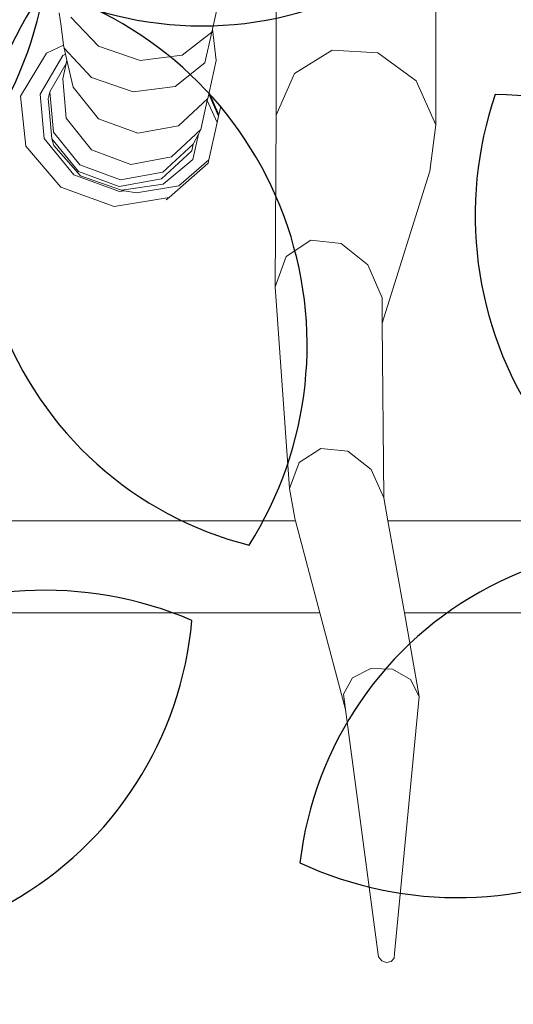
# Model space of a CAD drawing. Units: metres. Extents: x 447.9 to 478.5, y 1894.7 to 1986.3.
# Drawn here: x 457.1 to 457.2, y 1924.9 to 1925.1 of the extents above; entities that cross this region are included whole.
import ezdxf

# ---------------------------------------------------------------- set-up
doc = ezdxf.new("R2010")
doc.units = ezdxf.units.M
doc.header["$LTSCALE"] = 48
doc.header["$MEASUREMENT"] = 0
doc.layers.add('ARBOL', color=3, linetype='Continuous')
doc.layers.add('pisos', color=1, linetype='Continuous')
doc.layers.add('VIGAS', color=7, linetype='Continuous', lineweight=30, true_color=0x9f4504)

# ---------------------------------------------------------------- blocks, each defined once
blk = doc.blocks.new('52')
at = {"layer": 'ARBOL', "color": 62}
for centre, radius, start, end in [((4662.616228309265, 1753.333950861647), 0.08776161800502238, 243.8873768914449, 355.0638307075918), ((4662.550862901133, 1753.16810422724), 0.0910570283591046, 327.5868033786927, 72.92380777361329), ((4662.774050928372, 1753.199889458072), 0.0910570283591046, 161.0666953850032, 266.4036997799606), ((4662.68688405989, 1753.141678986817), 0.08776161800502238, 338.146970674407, 89.32342449053192), ((4662.727325001903, 1753.031423528517), 0.08776161800502238, 62.13840745469207, 173.3148612708326), ((4662.678558698723, 1753.124204828351), 0.0910570283591046, 245.0581321653196, 350.3951365602225)]:
    blk.add_arc(centre, radius, start, end, dxfattribs=at)
at = {"layer": 'ARBOL', "color": 60}
for centre, radius, start, end in [((4662.536586896686, 1753.17755880437), 0.08776161800502238, 62.13840745469207, 173.3148612708326), ((4662.487820593507, 1753.270340104205), 0.0910570283591046, 245.0581321653196, 350.3951365602225), ((4662.649197577527, 1753.204392150069), 0.08776161800502238, 144.6670786680748, 255.8435324842141), ((4662.577872938156, 1753.017197075732), 0.0910570283591046, 66.8071016020777, 172.144105996994), ((4662.52629761835, 1753.10844677881), 0.08776161800502238, 243.8873768914449, 355.0638307075918)]:
    blk.add_arc(centre, radius, start, end, dxfattribs=at)

msp = doc.modelspace()

# ---------------------------------------------------------------- hatches: boundary and pattern name
h = msp.add_hatch()
h.set_pattern_fill('GRASS,_O', color=3, scale=0.4)
h.set_pattern_definition([(90, (0, 46.43345568655513), (-0.2828427124, 0.2828427124), [0.07500000000000001, -0.4906854252]), (45, (0, 46.43345568655513), (-0.282842712474619, 0.2828427124746191), [0.07500000000000001, -0.325]), (135, (0, 46.43345568655513), (-0.2828427124746191, -0.282842712474619), [0.07500000000000001, -0.325])])
h.paths.add_polyline_path([(462.6624999999991, 1925.365536420683), (462.2624999999991, 1925.365536420683), (460.2624999999991, 1925.365536420683), (451.3937076403615, 1925.365536420683), (451.3937076403615, 1922.979497873349), (451.3937076403615, 1920.593459326016), (462.6624999999991, 1920.593459326016)])
edge = h.paths.add_edge_path(flags=16)
edge.add_ellipse((454.7340934042437, 1921.459018474543), major_axis=(0.3387663326809083, 0.0135447561654558), ratio=0.4548333871775173, start_angle=0, end_angle=360)
edge = h.paths.add_edge_path(flags=16)
edge.add_ellipse((453.8121306055209, 1921.459018474543), major_axis=(0.3387663326809083, 0.0135447561654558), ratio=0.4548333871775173, start_angle=0, end_angle=360)
edge = h.paths.add_edge_path(flags=16)
edge.add_ellipse((455.6579475852708, 1921.459018474543), major_axis=(0.3387663326809083, 0.0135447561654558), ratio=0.4548333871775173, start_angle=0, end_angle=360)
edge = h.paths.add_edge_path(flags=16)
edge.add_ellipse((454.7340934042437, 1922.349863202889), major_axis=(0.3387663326809083, 0.0135447561654558), ratio=0.4548333871775173, start_angle=0, end_angle=360)
edge = h.paths.add_edge_path(flags=16)
edge.add_ellipse((453.8121306055209, 1922.349863202889), major_axis=(0.3387663326809083, 0.0135447561654558), ratio=0.4548333871775173, start_angle=0, end_angle=360)
edge = h.paths.add_edge_path(flags=16)
edge.add_ellipse((455.6579475852708, 1922.349863202889), major_axis=(0.3387663326809083, 0.0135447561654558), ratio=0.4548333871775173, start_angle=0, end_angle=360)
edge = h.paths.add_edge_path(flags=16)
edge.add_ellipse((456.6208865669782, 1921.459018474543), major_axis=(0.3387663326809083, 0.0135447561654558), ratio=0.4548333871775173, start_angle=0, end_angle=360)
edge = h.paths.add_edge_path(flags=16)
edge.add_ellipse((454.7340934042437, 1923.107593249882), major_axis=(0.3387663326809083, 0.0135447561654558), ratio=0.4548333871775173, start_angle=0, end_angle=360)
edge = h.paths.add_edge_path(flags=16)
edge.add_ellipse((456.6208865669782, 1922.349863202889), major_axis=(0.3387663326809083, 0.0135447561654558), ratio=0.4548333871775173, start_angle=0, end_angle=360)
edge = h.paths.add_edge_path(flags=16)
edge.add_ellipse((453.8121306055209, 1923.107593249882), major_axis=(0.3387663326809083, 0.0135447561654558), ratio=0.4548333871775173, start_angle=0, end_angle=360)
edge = h.paths.add_edge_path(flags=16)
edge.add_ellipse((455.6579475852708, 1923.107593249882), major_axis=(0.3387663326809083, 0.0135447561654558), ratio=0.4548333871775173, start_angle=0, end_angle=360)
edge = h.paths.add_edge_path(flags=16)
edge.add_ellipse((456.6208865669782, 1923.107593249882), major_axis=(0.3387663326809083, 0.0135447561654558), ratio=0.4548333871775173, start_angle=0, end_angle=360)
edge = h.paths.add_edge_path(flags=16)
edge.add_ellipse((457.6760217406625, 1921.12800012872), major_axis=(0.3387663326809087, 0.01354475616545582), ratio=0.4548333871775173, start_angle=81.67564261730519, end_angle=335.5132755148524, ccw=False)
edge.add_arc((458.1072658255624, 1921.530619328105), 0.4608420049667373, 197.6666762675343, 212.5868877032301, ccw=False)
edge.add_arc((459.1064277441923, 1921.848852381265), 1.509458624977928, 183.0096695803745, 197.6666762674913, ccw=False)
edge.add_ellipse((457.6760217406625, 1921.922307825973), major_axis=(0.3387663326809087, 0.01354475616545582), ratio=0.4548333871775173, start_angle=101.81087996639422, end_angle=255.8275941129065, ccw=False)
edge.add_arc((458.5216471423648, 1921.967106950282), 0.9267642238575067, 156.1694611932558, 173.6035346443568, ccw=False)
edge.add_arc((463.8600290613414, 1923.009825020998), 6.222125793376482, 183.6835374797443, 186.1656299712178, ccw=False)
edge.add_ellipse((457.6760217406625, 1922.764755329627), major_axis=(0.3387663326809087, 0.01354475616545582), ratio=0.4548333871775173, start_angle=95.60874382533808, end_angle=264.6819364376758, ccw=False)
edge.add_arc((465.3767606340413, 1923.128145442585), 7.742864840116717, 179.5571820586396, 181.5642886537852, ccw=False)
edge.add_ellipse((457.6760217406625, 1923.342433630585), major_axis=(0.3387663326809087, 0.01354475616545582), ratio=0.4548333871775173, start_angle=94.62115530007628, end_angle=261.8554817652228, ccw=False)
edge.add_arc((465.3767606340414, 1923.128145442585), 7.742864840116845, 176.6105311411846, 177.2848919849115, ccw=False)
edge.add_arc((461.5796456864064, 1924.320489758534), 4.000227884384918, 188.3146065989442, 190.5812965736951, ccw=False)
edge.add_ellipse((457.6760217406625, 1923.896042028342), major_axis=(0.3387663326809087, 0.01354475616545582), ratio=0.4548333871775173, start_angle=239.5923566475648, end_angle=259.6920285837902, ccw=False)
edge.add_line((457.509868753097, 1923.75629873167), (457.4601894304429, 1923.742337048143))
edge.add_arc((457.6464899048532, 1923.726575680226), 0.1869660062261512, 166.9348786817399, 175.1641855639993, ccw=False)
edge.add_ellipse((457.6760217406625, 1923.896042028342), major_axis=(0.3387663326809087, 0.01354475616545582), ratio=0.4548333871775173, start_angle=103.8241220748248, end_angle=230.2989317987701, ccw=False)
edge.add_arc((461.5796456864086, 1924.320489758534), 4.000227884387089, 179.2784267685797, 183.9859765171415, ccw=False)
edge.add_ellipse((457.6760217406625, 1924.521860224865), major_axis=(0.3387663326809087, 0.01354475616545582), ratio=0.4548333871775173, start_angle=99.33280355416599, end_angle=252.4482955905931, ccw=False)
edge.add_arc((458.2320312760427, 1924.469460487007), 0.6493260954781199, 117.4705422249516, 161.8521340963413, ccw=False)
edge.add_arc((458.4380113276859, 1923.704742554557), 1.432957853829017, 88.2029900219361, 110.6570385480656, ccw=False)
edge.add_arc((458.5278824292976, 1923.704742554557), 1.432957853828559, 69.3429614519323, 91.79700997806913, ccw=False)
edge.add_arc((458.7338624809408, 1924.469460487007), 0.6493260954781076, 18.587411104536784, 62.52945777505278, ccw=False)
edge.add_ellipse((459.3134860648447, 1924.521860224865), major_axis=(0.3387663326809087, 0.01354475616545582), ratio=0.4548333871775173, start_angle=-78.66222809987158, end_angle=82.88741322509128, ccw=False)
edge.add_arc((455.3862480705748, 1924.320489758534), 4.000227884387142, -3.8828609993623218, 0.758544978978307, ccw=False)
edge.add_ellipse((459.3134860648447, 1923.896042028342), major_axis=(0.3387663326809083, 0.0135447561654558), ratio=0.4548333871775175, start_angle=-57.55249570221122, end_angle=78.10329561602458, ccw=False)
edge.add_arc((459.3194038521301, 1923.726575680225), 0.1869660062262893, 4.83581443606721, 14.466285958295487, ccw=False)
edge.add_line((459.5057043265405, 1923.742337048143), (459.4477443380702, 1923.758625897769))
edge.add_ellipse((459.3134860648447, 1923.896042028342), major_axis=(0.3387663326809083, 0.0135447561654558), ratio=0.4548333871775175, start_angle=274.23168860924466, end_angle=292.30210844359846, ccw=False)
edge.add_arc((455.386248070577, 1924.320489758537), 4.000227884385342, 349.41870342627294, 351.70502635527356, ccw=False)
edge.add_arc((451.5891331229419, 1923.128145442584), 7.74286484011694, 2.7303512160692094, 3.3894688588205213, ccw=False)
edge.add_ellipse((459.3134860648447, 1923.342433630585), major_axis=(0.3387663326809083, 0.0135447561654558), ratio=0.4548333871775175, start_angle=-87.95027357587941, end_angle=87.31391599488848, ccw=False)
edge.add_arc((451.5891331229419, 1923.128145442585), 7.74286484011691, -1.5449369413573777, 0.4498319990000823, ccw=False)
edge.add_ellipse((459.3134860648447, 1922.764755329627), major_axis=(0.3387663326809083, 0.0135447561654558), ratio=0.4548333871775175, start_angle=-90.75812990097171, end_angle=86.30276626668581, ccw=False)
edge.add_arc((453.1058646956421, 1923.009825020999), 6.22212579337641, 353.8343700287737, 356.3203972592135, ccw=False)
edge.add_arc((458.4442466146187, 1921.967106950283), 0.9267642238573005, 6.7768524592535755, 23.830538806735603, ccw=False)
edge.add_ellipse((459.3134860648447, 1921.922307825973), major_axis=(0.3387663326809083, 0.0135447561654558), ratio=0.4548333871775175, start_angle=-81.96330604388987, end_angle=80.2925218821818, ccw=False)
edge.add_arc((457.8594660127913, 1921.848852381265), 1.50945862497794, 342.3333237324903, 357.06762155617037, ccw=False)
edge.add_arc((458.858627931421, 1921.530619328105), 0.4608420049666692, 326.5681869031808, 342.3333237324635, ccw=False)
edge.add_ellipse((459.3134860648447, 1921.12800012872), major_axis=(0.3387663326809083, 0.0135447561654558), ratio=0.4548333871775175, start_angle=-166.44131071099616, end_angle=100.9272163309297, ccw=False)
edge.add_arc((458.8149951637322, 1921.567739188956), 0.5179360475765303, 273.7908911282776, 289.23260279119256, ccw=False)
edge.add_arc((458.6674501314963, 1922.591844701009), 1.551594498460205, 270.0093850381539, 276.7283639326073, ccw=False)
edge.add_arc((458.6850856330487, 1921.140831798821), 0.1020723501853417, 241.0329893388481, 260.19563252945056, ccw=False)
edge.add_arc((458.6281140536481, 1920.537602909611), 0.5139811914759819, 89.15974980459853, 92.62997419755644)
edge.add_arc((458.5109150511485, 1921.959814221909), 0.9135805051678809, 268.2456842546818, 275.88142675537006, ccw=False)
edge.add_arc((458.4549787058349, 1921.959814221909), 0.9135805051674308, 264.11857324462346, 271.7543157453191, ccw=False)
edge.add_arc((458.3377797033353, 1920.537602909611), 0.5139811914759811, 87.37002580244356, 90.84025019539513)
edge.add_arc((458.2808081239347, 1921.140831798821), 0.1020723501853448, 279.804367470518, 298.96701066115196, ccw=False)
edge.add_arc((458.2984436254872, 1922.591844701009), 1.551594498460202, 263.2716360673927, 269.9906149618419, ccw=False)
edge.add_arc((458.1508985932516, 1921.567739188956), 0.5179360475765586, 251.53696458756679, 266.2091088716847, ccw=False)
edge = h.paths.add_edge_path(flags=16)
edge.add_ellipse((454.7340934042437, 1923.896042028342), major_axis=(0.3387663326809083, 0.0135447561654558), ratio=0.4548333871775174, start_angle=0, end_angle=360)
edge = h.paths.add_edge_path(flags=16)
edge.add_ellipse((453.8121306055209, 1923.896042028342), major_axis=(0.3387663326809083, 0.0135447561654558), ratio=0.4548333871775174, start_angle=0, end_angle=360)
edge = h.paths.add_edge_path(flags=16)
edge.add_ellipse((455.6579475852708, 1923.896042028342), major_axis=(0.3387663326809083, 0.0135447561654558), ratio=0.4548333871775174, start_angle=0, end_angle=360)
edge = h.paths.add_edge_path(flags=0)
edge.add_ellipse((457.8797519466751, 1921.24811618069), major_axis=(-0.1214668025329547, 0.06684159815868465), ratio=0.4059207576367318, start_angle=0, end_angle=360, ccw=False)
edge = h.paths.add_edge_path(flags=0)
edge.add_arc((524.2327091739438, 1924.521536523932), 66.4012320702618, 182.0695843615925, 182.6939242677382, ccw=False)
edge.add_arc((448.6406125139191, 1922.428534913969), 9.239212050588296, 358.1084874446983, 366.7268649266311)
edge.add_arc((448.0275292025655, 1922.334226193019), 9.859145981400966, 6.853816453257583, 10.43198489054535)
edge.add_arc((458.1164325438771, 1923.948290617839), 0.4283825832908329, 112.2684979986823, 156.4568060747413, ccw=False)
edge.add_arc((458.4822371736994, 1923.270656137752), 1.196892623736249, 89.96602611556273, 116.18420898139351, ccw=False)
edge.add_arc((458.4836565832839, 1923.270656137752), 1.196892623736263, 63.81579101860399, 90.03397388443182, ccw=False)
edge.add_arc((458.8494612131063, 1923.948290617839), 0.4283825832908289, 23.54319392525872, 67.73150200132483, ccw=False)
edge.add_arc((468.9383645544177, 1922.33422619302), 9.859145981400628, 169.5680151094583, 173.1461835467449)
edge.add_arc((468.3252812430644, 1922.428534913969), 9.239212050588378, 173.2731350733676, 181.8915125552961)
edge.add_arc((392.7331845830367, 1924.521536523936), 66.40123207026478, 357.3060757322574, 357.93041563840444, ccw=False)
edge.add_arc((458.1899440203795, 1922.081494968544), 1.105602458759548, 320.3416665951547, 321.98852451032553, ccw=False)
edge.add_arc((458.7016925872613, 1921.560467327566), 0.3863560949558013, 273.29778190361975, 331.4622550529188, ccw=False)
edge.add_arc((457.4084855192065, 1936.43484348961), 15.31668320520948, 274.02258788609083, 274.9267638496981, ccw=False)
edge.add_arc((459.5574082377804, 1936.43484348961), 15.31668320520949, 265.07323615029145, 265.9774121138964, ccw=False)
edge.add_arc((458.2642011697221, 1921.560467327566), 0.3863560949557444, 208.5377449469682, 266.70221809647273, ccw=False)
edge.add_arc((458.7759497366079, 1922.08149496854), 1.105602458760017, 218.0114754893563, 219.6583334045191, ccw=False)
edge = h.paths.add_edge_path(flags=16)
edge.add_ellipse((456.6208865669782, 1923.896042028342), major_axis=(0.3387663326809083, 0.0135447561654558), ratio=0.4548333871775174, start_angle=0, end_angle=360)
edge = h.paths.add_edge_path(flags=16)
edge.add_ellipse((454.7340934042437, 1924.694730473122), major_axis=(0.3387663326809083, 0.0135447561654558), ratio=0.4548333871775173, start_angle=0, end_angle=360)
edge = h.paths.add_edge_path(flags=16)
edge.add_ellipse((453.8121306055209, 1924.694730473122), major_axis=(0.3387663326809083, 0.0135447561654558), ratio=0.4548333871775173, start_angle=0, end_angle=360)
edge = h.paths.add_edge_path(flags=16)
edge.add_ellipse((455.6579475852708, 1924.694730473122), major_axis=(0.3387663326809083, 0.0135447561654558), ratio=0.4548333871775173, start_angle=0, end_angle=360)
edge = h.paths.add_edge_path(flags=16)
edge.add_ellipse((456.6208865669782, 1924.694730473122), major_axis=(0.3387663326809083, 0.0135447561654558), ratio=0.4548333871775173, start_angle=0, end_angle=360)
edge = h.paths.add_edge_path(flags=0)
edge.add_spline(control_points=[(457.9331762048054, 1923.695660252236), (457.9286149930707, 1923.6978987884), (457.91099563415, 1923.707364204406), (457.8874142274583, 1923.725337893456), (457.8777051315529, 1923.749954536001), (457.877704806525, 1923.760168452166), (457.8777752259062, 1923.761639494816)], knot_values=[0.5277622640617753, 0.5277622640617753, 0.5277622640617753, 0.5277622640617753, 0.5415149886030437, 0.5817686637341168, 0.6060665441749372, 0.6101551947585718, 0.6101551947585718, 0.6101551947585718, 0.6101551947585718], degree=3, periodic=0)
edge.add_spline(control_points=[(457.8777752259062, 1923.761639494816), (457.8780523845671, 1923.767429267521), (457.8809031940488, 1923.779484465977), (457.8875733591948, 1923.798304877682), (457.9104497575807, 1923.813861978612), (457.949272414226, 1923.841058547293), (458.0361845606211, 1923.857439482899), (458.0705003605129, 1923.867382707077), (458.1796882529368, 1923.852522835398), (458.1658576774111, 1923.854997914357), (458.1514467659526, 1923.857576848522), (458.2305048573072, 1923.844800115393), (458.2524832247622, 1923.826429930444), (458.2914088242321, 1923.798373892345), (458.2993311863924, 1923.773833342725), (458.299572690884, 1923.763530513416), (458.2995287552838, 1923.761786622287)], knot_values=[0.6101551947585718, 0.6101551947585718, 0.6101551947585718, 0.6101551947585718, 0.6262474253611314, 0.6436722375040644, 0.6634685700176949, 0.6988790869095391, 0.7758465355839687, 0.8696393944446256, 0.9077310157190258, 0.9077310157190258, 0.9077310157190258, 0.9474209751479249, 0.9973650194286854, 1.038980996775159, 1.06201723141932, 1.066710329626772, 1.066710329626772, 1.066710329626772, 1.066710329626772], degree=3, periodic=0)
edge.add_line((457.9828026402436, 1923.84668406877), (457.991444699899, 1923.952476278259))
edge.add_spline(control_points=[(457.991444699899, 1923.952476278259), (458.0052438178985, 1923.95064357097), (458.0552951105085, 1923.946297145821), (458.1203752756595, 1923.946436424884), (458.1941378205555, 1923.959012199883), (458.238084428043, 1923.982525914276), (458.2740296057725, 1923.991230265923), (458.2816188650055, 1924.009241501667), (458.2874764923513, 1924.003257569107), (458.2908869504188, 1923.996390451683), (458.289972802137, 1923.987055251892), (458.2925950107013, 1923.979332042868), (458.2896783893738, 1923.966045359014), (458.3057213113498, 1923.971691336008), (458.3126006096257, 1923.971852551211)], knot_values=[0.1412976755397538, 0.1412976755397538, 0.1412976755397538, 0.1412976755397538, 0.1789801045320964, 0.2766959354785217, 0.3173629153489381, 0.3800771187216906, 0.4110544461815477, 0.4160421168598905, 0.4210283697515667, 0.4277211774754557, 0.438743286986216, 0.4448131032587982, 0.450800549991459, 0.4694463160207903, 0.4694463160207903, 0.4694463160207903, 0.4694463160207903], degree=3, periodic=0)
edge.add_line((458.3126006096257, 1923.971852551211), (458.6248476595727, 1923.979170008498))
edge.add_spline(control_points=[(458.6248476595727, 1923.979170008498), (458.6319027956764, 1923.982001642307), (458.6376341865296, 1923.989100955889), (458.6397165567193, 1923.996244075502)], knot_values=[0, 0, 0, 0, 0.527287580454697, 0.527287580454697, 0.527287580454697, 0.527287580459697], degree=3, periodic=0)
edge.add_spline(control_points=[(458.6397165567193, 1923.996244075502), (458.6441403201719, 1924.011418837239), (458.6123105294952, 1924.052043824859), (458.5653558241135, 1924.091392940965), (458.4852725938148, 1924.13793288661), (458.3720479283513, 1924.192073139937), (458.2459864737719, 1924.241102147257), (458.1292842330151, 1924.286618718497), (458.031744189641, 1924.287317681319), (457.9503465861085, 1924.246744536677), (457.8882908171763, 1924.194567359754), (457.8498768857951, 1924.138115093295), (457.8093129998938, 1924.105787521817), (457.7823919198655, 1924.089449252852), (457.7318161036397, 1924.074793693638)], knot_values=[0.527287580454697, 0.527287580454697, 0.527287580454697, 0.527287580459697, 1.647451295278327, 3.48755798881006, 5.099072907082155, 7.968656938695364, 12.23831327532788, 14.47518702348805, 16.61375652672607, 18.74420214397056, 20.63934285726617, 22.22338886570531, 23.4527314138935, 24.28652860280619, 24.28652860280619, 24.28652860280619, 24.28652860280619], degree=3, periodic=0)
edge.add_spline(control_points=[(458.6397165567193, 1923.996244075502), (458.6376341865296, 1923.989100955889), (458.6319027956764, 1923.982001642307), (458.6248476595727, 1923.979170008498)], knot_values=[0, 5.000000413701855e-12, 5.000000413701855e-12, 5.000000413701855e-12, 0.527287580459697, 0.527287580459697, 0.527287580459697, 0.527287580459697], degree=3, periodic=0)
edge.add_line((458.6248476595727, 1923.979170008498), (458.3126006096257, 1923.971852551211))
edge.add_spline(control_points=[(458.3126006096257, 1923.971852551211), (458.3057213113498, 1923.971691336008), (458.2896783893738, 1923.966045359014), (458.2925950107013, 1923.979332042868), (458.289972802137, 1923.987055251892), (458.2908869504188, 1923.996390451683), (458.2874764923513, 1924.003257569107), (458.2816188650055, 1924.009241501667), (458.2740296057725, 1923.991230265923), (458.238084428043, 1923.982525914276), (458.1941378205555, 1923.959012199883), (458.1203752756595, 1923.946436424884), (458.0552951105085, 1923.946297145821), (458.0052438178985, 1923.95064357097), (457.991444699899, 1923.952476278259)], knot_values=[0.1412976755397539, 0.1412976755397539, 0.1412976755397539, 0.1412976755397539, 0.1599434415690851, 0.165930888301746, 0.1720007045743281, 0.1830228140850884, 0.1897156218089775, 0.1947018747006536, 0.1996895453789965, 0.2306668728388536, 0.2933810762116061, 0.3340480560820225, 0.4317638870284477, 0.4694463160207903, 0.4694463160207903, 0.4694463160207903, 0.4694463160207903], degree=3, periodic=0)
edge.add_line((458.1680239078262, 1923.954765416645), (458.1725930688265, 1923.853854272108))
edge.add_spline(control_points=[(457.8777752259062, 1923.761639494816), (457.8780523845671, 1923.767429267521), (457.8809031940488, 1923.779484465977), (457.8875733591948, 1923.798304877682), (457.9104497575807, 1923.813861978612), (457.949272414226, 1923.841058547293), (458.0361845606211, 1923.857439482899), (458.0705003605129, 1923.867382707077), (458.1796882529368, 1923.852522835398), (458.1658576774111, 1923.854997914357), (458.1514467659526, 1923.857576848522), (458.2305048573072, 1923.844800115393), (458.2524832247622, 1923.826429930444), (458.2914088242321, 1923.798373892345), (458.2993311863924, 1923.773833342725), (458.299572690884, 1923.763530513416), (458.2995287552838, 1923.761786622287)], knot_values=[0.6101551947585718, 0.6101551947585718, 0.6101551947585718, 0.6101551947585718, 0.6262474253611314, 0.6436722375040644, 0.6634685700176949, 0.6988790869095391, 0.7758465355839687, 0.8696393944446256, 0.9077310157190258, 0.9077310157190258, 0.9077310157190258, 0.9474209751479249, 0.9973650194286854, 1.038980996775159, 1.06201723141932, 1.066710329626772, 1.066710329626772, 1.066710329626772, 1.066710329626772], degree=3, periodic=0)
edge.add_line((458.2995287552838, 1923.761786622287), (458.3659946430513, 1923.761786622287))
edge.add_arc((458.3659946430515, 1923.707355217287), 0.05443140499983201, -2.3942448024172336e-10, 90.00000000017951, ccw=False)
edge.add_line((458.4204260480513, 1923.707355217286), (458.4204260480512, 1923.602672082992))
edge.add_arc((458.5707061093945, 1920.582137857889), 3.024270342058828, 91.66286043377261, 92.84827735078159, ccw=False)
edge.add_arc((458.3951876475883, 1920.58213785789), 3.024270342058392, 86.84829180558762, 88.33713956621528, ccw=False)
edge.add_line((458.5614618751217, 1923.601833866284), (458.5614618751217, 1923.707355217286))
edge.add_arc((458.6158932801218, 1923.707355217286), 0.05443140500005939, 90, 180, ccw=False)
edge.add_line((458.6158932801218, 1923.761786622287), (459.0729387825921, 1923.761786622287))
edge.add_arc((459.0729387825921, 1923.707355217287), 0.05443140499983201, -2.3942448024172336e-10, 90.00000000005991, ccw=False)
edge.add_line((459.1273701875921, 1923.707355217286), (459.1273701875921, 1923.516438427015))
edge.add_arc((458.3951876475883, 1920.582137857889), 3.024270342059066, 75.9893520939776, 88.33713956621567)
edge.add_arc((458.5707061093944, 1920.58213785789), 3.024270342058145, 91.66286043377193, 102.8360214334328)
edge.add_line((457.8988296042622, 1923.530831308166), (457.9331762048054, 1923.695660252236))
edge = h.paths.add_edge_path(flags=0)
edge.add_line((457.906815640968, 1923.774461356785), (457.9075569080928, 1923.77460695689))
edge.add_spline(control_points=[(457.9075569080907, 1923.774606956886), (457.9076936329106, 1923.775025173066), (457.9078284365228, 1923.775425195014), (457.9087372220631, 1923.778027370812), (457.9094733013273, 1923.779568478169), (457.9102563632667, 1923.780864529358), (457.9103484293166, 1923.780989245602), (457.9111936665616, 1923.781917081048), (457.9118858623733, 1923.782585709193), (457.9144882627805, 1923.784740187402), (457.916886154832, 1923.786445012704), (457.922395188196, 1923.790231385207), (457.9250234114074, 1923.792044046706), (457.9299675470028, 1923.795415192489), (457.9323676415418, 1923.797029237915), (457.9394212428829, 1923.80162118701), (457.9439228808108, 1923.804343373476), (457.9528862338562, 1923.809022967412), (457.9575907760686, 1923.811095924337), (457.9678612889192, 1923.81500949837), (457.9733196167058, 1923.816801914379), (457.9794564082122, 1923.818596478232), (457.9799943931557, 1923.818751986219), (457.9805334842524, 1923.818906081163)], knot_values=[16.0801729798013, 16.0801729798013, 16.0801729798013, 16.0801729798013, 16.12087491770187, 16.12087491770187, 16.36275957932892, 16.36275957932892, 16.516350448465, 16.516350448465, 16.66994131760109, 16.66994131760109, 16.92152084233934, 16.92152084233934, 17.1366760113884, 17.1366760113884, 17.35183118043746, 17.35183118043746, 17.78214151853557, 17.78214151853557, 18.20497447847547, 18.20497447847547, 18.62780743841536, 18.62780743841536, 18.66833425810892, 18.66833425810892, 18.66833425810892, 18.66833425810892], degree=3, periodic=0)
edge.add_spline(control_points=[(457.9805334842524, 1923.818906081163), (457.9912435109413, 1923.821967457931), (458.0023901259248, 1923.824471119776), (458.0194987262769, 1923.828108952763), (458.02597534002, 1923.82946285466), (458.037340882115, 1923.831909743598), (458.0422820177159, 1923.832955936738), (458.0564145975159, 1923.835410837802), (458.0653298502423, 1923.836354108023), (458.0850705438559, 1923.836077401602), (458.091353476603, 1923.835813147313), (458.1043997191638, 1923.834914853438), (458.110786725015, 1923.834369814583), (458.1321464136688, 1923.832224653356), (458.1502483347273, 1923.829963098892), (458.1621443665783, 1923.828608829864), (458.163814933015, 1923.828424357232), (458.1659527985993, 1923.828231759577), (458.1665032791815, 1923.828182525553), (458.1675814793726, 1923.828126436044), (458.1678270755461, 1923.828115290916), (458.168128202251, 1923.828106309844), (458.1698722734056, 1923.827786907907), (458.1717834978132, 1923.82743091929), (458.1738069216433, 1923.827046008616)], knot_values=[18.66833425810892, 18.66833425810892, 18.66833425810892, 18.66833425810892, 19.47347335829514, 19.47347335829514, 19.97892280272601, 19.97892280272601, 20.48437224715687, 20.48437224715687, 21.47511887508725, 21.47511887508725, 21.85914421187706, 21.85914421187706, 22.16288355239377, 22.16288355239377, 22.77036223342717, 22.77036223342717, 22.90049326286089, 22.90049326286089, 22.95122122653483, 22.95122122653483, 22.96429810070754, 22.96429810070754, 22.96429810070754, 23.0596713888567, 23.0596713888567, 23.0596713888567, 23.0596713888567], degree=3, periodic=0)
edge.add_spline(control_points=[(458.1738069216433, 1923.827046008616), (458.1765869948093, 1923.826517162498), (458.1795788696322, 1923.82593371949), (458.1885080594747, 1923.824130580014), (458.1946465460662, 1923.822812509663), (458.2112418059824, 1923.818825208404), (458.218234472363, 1923.816385412143), (458.2281302763807, 1923.811917047419), (458.2312130863604, 1923.809926518357), (458.2374123891825, 1923.805409368839), (458.2394582623059, 1923.803852398059), (458.247956350433, 1923.797432018543), (458.254393629879, 1923.792675697479), (458.2625772293069, 1923.785240302087), (458.2651804581434, 1923.782489221797), (458.2686918574523, 1923.777897043883), (458.2697746371031, 1923.776064288383), (458.2706535759557, 1923.774071054166)], knot_values=[0.5924064400234799, 0.5924064400234799, 0.5924064400234799, 0.5924064400234799, 0.7234440976721923, 0.7234440976721923, 0.9746358111319036, 0.9746358111319036, 1.509640338772372, 1.509640338772372, 2.04464486641284, 2.04464486641284, 2.271060810932449, 2.271060810932449, 2.862376324879863, 2.862376324879863, 3.217653772372462, 3.217653772372462, 3.518953952931284, 3.518953952931284, 3.518953952931284, 3.518953952931284], degree=3, periodic=0)
edge.add_spline(control_points=[(458.2728865106706, 1923.761786622316), (458.2729730120424, 1923.763529345569), (458.2729075457719, 1923.765310423598), (458.2723418785329, 1923.769331408882), (458.2717188639857, 1923.77156934052), (458.2707595867365, 1923.773828348678), (458.2707069572896, 1923.773949997393), (458.2706535759557, 1923.774071054166)], knot_values=[3.518953952931284, 3.518953952931284, 3.518953952931284, 3.518953952931284, 3.749590947758995, 3.749590947758995, 4.069190246063906, 4.069190246063906, 4.087489363809995, 4.087489363809995, 4.087489363809995, 4.087489363809995], degree=3, periodic=0)
edge.add_line((458.2706535759556, 1923.774071054166), (458.2721242071809, 1923.773750682965))
edge.add_spline(control_points=[(458.2728865106706, 1923.761786622316), (458.2729730120424, 1923.763529345569), (458.2729075457719, 1923.765310423598), (458.2723418785329, 1923.769331408882), (458.2717188639857, 1923.77156934052), (458.2707595867365, 1923.773828348678), (458.2707069572896, 1923.773949997393), (458.2706535759557, 1923.774071054166)], knot_values=[3.518953952931284, 3.518953952931284, 3.518953952931284, 3.518953952931284, 3.749590947758995, 3.749590947758995, 4.069190246063906, 4.069190246063906, 4.087489363809995, 4.087489363809995, 4.087489363809995, 4.087489363809995], degree=3, periodic=0)
edge.add_spline(control_points=[(458.2728865106706, 1923.761786622316), (458.2727810740125, 1923.759662414206), (458.2724498558309, 1923.757595190593), (458.271527857193, 1923.754469417515), (458.2710325642647, 1923.753297412142), (458.2695860114961, 1923.750640371191), (458.2679974748538, 1923.748628696829), (458.2624864962167, 1923.743728340731), (458.2586367923121, 1923.740973197656), (458.2494467890319, 1923.735055193478), (458.2439506507155, 1923.731695716742), (458.2386807496586, 1923.728380162324), (458.2384937745665, 1923.728262524039), (458.2383071066375, 1923.728145082792)], knot_values=[4.087489363809995, 4.087489363809995, 4.087489363809995, 4.087489363809995, 4.368613159126638, 4.368613159126638, 4.584626911114892, 4.584626911114892, 4.992689984759346, 4.992689984759346, 5.400753058403799, 5.400753058403799, 5.808816132048253, 5.808816132048253, 5.823852572339024, 5.823852572339024, 5.823852572339024, 5.823852572339024], degree=3, periodic=0)
edge.add_spline(control_points=[(458.2383071066375, 1923.728145082792), (458.2334279287033, 1923.725075371011), (458.228758607551, 1923.722140277291), (458.217768271462, 1923.71553456033), (458.2116038754679, 1923.712095727032), (458.1993789020955, 1923.706338154681), (458.1930183050064, 1923.703919816625), (458.1794362550541, 1923.699728517075), (458.1723109863439, 1923.697995934509), (458.1502310466843, 1923.693748972337), (458.1345147810891, 1923.6921710402), (458.1032920030109, 1923.690607167237), (458.0877277189831, 1923.690676045126), (458.0407498111771, 1923.693020309384), (458.0093822005244, 1923.697165590207), (457.9688827373477, 1923.708969783853), (457.9577933240673, 1923.713018910466), (457.9444421425274, 1923.719341281778), (457.9415539688963, 1923.72080374805), (457.9387340803758, 1923.722332433675)], knot_values=[5.823852572339024, 5.823852572339024, 5.823852572339024, 5.823852572339024, 6.216879205692706, 6.216879205692706, 6.778715798636855, 6.778715798636855, 7.350370525239851, 7.350370525239851, 7.922025251842846, 7.922025251842846, 9.065334705048835, 9.065334705048835, 10.20864415825483, 10.20864415825483, 12.4952630646668, 12.4952630646668, 13.40989555546502, 13.40989555546502, 13.66528857513095, 13.66528857513095, 13.66528857513095, 13.66528857513095], degree=3, periodic=0)
edge.add_spline(control_points=[(457.9044620994304, 1923.761786622287), (457.9044432222057, 1923.761611386689), (457.9044265879895, 1923.761440524514), (457.9042606853657, 1923.759524928162), (457.9043033838169, 1923.758461916692), (457.9049830656999, 1923.75439215936), (457.9062726274278, 1923.750891522729), (457.9103382866648, 1923.744112824175), (457.9130013244078, 1923.74088361344), (457.920190961899, 1923.73410934384), (457.924906621849, 1923.730614190262), (457.9329815213922, 1923.725561090346), (457.9358213736961, 1923.723911436816), (457.9387340803758, 1923.722332433675)], knot_values=[13.66528857513095, 13.66528857513095, 13.66528857513095, 13.66528857513095, 13.6894321838068, 13.6894321838068, 13.94318290748171, 13.94318290748171, 14.40478709510672, 14.40478709510672, 14.86639128273173, 14.86639128273173, 15.38558372173672, 15.38558372173672, 15.64938314107577, 15.64938314107577, 15.64938314107577, 15.64938314107577], degree=3, periodic=0)
edge.add_spline(control_points=[(457.9075569080907, 1923.774606956886), (457.9068811006703, 1923.772539785779), (457.9061583551485, 1923.770028101235), (457.9050240067972, 1923.765515161238), (457.9046416229284, 1923.763453122956), (457.9044620994304, 1923.761786622287)], knot_values=[15.64938314107577, 15.64938314107577, 15.64938314107577, 15.64938314107577, 15.85056586480225, 15.85056586480225, 16.0801729798013, 16.0801729798013, 16.0801729798013, 16.0801729798013], degree=3, periodic=0)
edge = h.paths.add_edge_path(flags=0)
edge.add_spline(control_points=[(457.991444699899, 1923.778871793613), (457.9986677928852, 1923.780676497051), (458.0059243024344, 1923.782278292478), (458.0194987262769, 1923.785164647049), (458.02597534002, 1923.786518548945), (458.037340882115, 1923.788965437883), (458.0422820177159, 1923.790011631023), (458.0564145975159, 1923.792466532088), (458.0653298502423, 1923.793409802308), (458.0850705438559, 1923.793133095887), (458.091353476603, 1923.792868841599), (458.1043997191638, 1923.791970547724), (458.110786725015, 1923.791425508869), (458.1321464136688, 1923.789280347642), (458.1502483347273, 1923.787018793177), (458.1616778409719, 1923.785717634396), (458.1630510773023, 1923.78556475478), (458.164304498635, 1923.78544078455)], knot_values=[18.93906658879312, 18.93906658879312, 18.93906658879312, 18.93906658879312, 19.47347335829514, 19.47347335829514, 19.97892280272601, 19.97892280272601, 20.48437224715687, 20.48437224715687, 21.47511887508725, 21.47511887508725, 21.85914421187706, 21.85914421187706, 22.16288355239377, 22.16288355239377, 22.77036223342717, 22.77036223342717, 22.87156648947972, 22.87156648947972, 22.87156648947972, 22.87156648947972], degree=3, periodic=0)
edge.add_line((458.164304498635, 1923.78544078455), (458.2728865106691, 1923.761786622287))
edge.add_line((458.2728865106691, 1923.761786622287), (458.2351597994539, 1923.761786622287))
edge.add_spline(control_points=[(457.945002736868, 1923.752415644643), (457.9450722644048, 1923.752382612249), (457.9451418073949, 1923.752349626588), (457.9556482525962, 1923.747374362973), (457.9667376658766, 1923.74332523636), (458.0072371290534, 1923.731521042714), (458.038604739706, 1923.727375761891), (458.085582647512, 1923.725031497632), (458.1011469315398, 1923.724962619744), (458.132369709618, 1923.726526492707), (458.1480859752132, 1923.728104424843), (458.1701659148728, 1923.732351387016), (458.177291183583, 1923.734083969581), (458.1908732335352, 1923.738275269132), (458.1972338306244, 1923.740693607187), (458.2094588039968, 1923.746451179539), (458.2156231999909, 1923.749890012837), (458.2250992473008, 1923.755585569909), (458.2281730931449, 1923.757490015312), (458.2313303003236, 1923.759466115589)], knot_values=[5.955417126648852, 5.955417126648852, 5.955417126648852, 5.955417126648852, 5.96151280309142, 5.96151280309142, 6.876145293889632, 6.876145293889632, 9.162764200301611, 9.162764200301611, 10.3060736535076, 10.3060736535076, 11.44938310671359, 11.44938310671359, 12.02103783331659, 12.02103783331659, 12.59269255991958, 12.59269255991958, 13.15452915286373, 13.15452915286373, 13.41599123190758, 13.41599123190758, 13.41599123190758, 13.41599123190758], degree=3, periodic=0)
edge.add_spline(control_points=[(457.945002736868, 1923.752415644643), (457.9391503340512, 1923.755196109509), (457.933407423018, 1923.758307682722), (457.9280266917842, 1923.76167482957), (457.9279376422555, 1923.761730705988), (457.9278487713503, 1923.761786622287)], knot_values=[13.41599123190758, 13.41599123190758, 13.41599123190758, 13.41599123190758, 13.92908799447, 13.92908799447, 13.9377399825221, 13.9377399825221, 13.9377399825221, 13.9377399825221], degree=3, periodic=0)
edge.add_line((457.9278487713503, 1923.761786622287), (457.90446209943, 1923.761786622287))
edge.add_line((457.90446209943, 1923.761786622287), (457.991444699899, 1923.778871793613))
edge = h.paths.add_edge_path(flags=0)
edge.add_ellipse((459.0861418103083, 1921.24811618069), major_axis=(0.1214668025329924, 0.06684159815871947), ratio=0.4059207576363883, start_angle=0, end_angle=360)
edge = h.paths.add_edge_path(flags=0)
edge.add_spline(control_points=[(458.1633040446813, 1923.797456725367), (458.1620506233486, 1923.797580695597), (458.1606773870182, 1923.797733575212), (458.1492478807735, 1923.799034733994), (458.1311459597151, 1923.801296288458), (458.1097862710612, 1923.803441449685), (458.10339926521, 1923.803986488541), (458.0903530226493, 1923.804884782415), (458.0840700899021, 1923.805149036704), (458.0643293962885, 1923.805425743125), (458.0554141435621, 1923.804482472905), (458.0412815637621, 1923.80202757184), (458.0363404281612, 1923.8009813787), (458.0249748860662, 1923.798534489762), (458.0184982723231, 1923.797180587865), (458.0049238484806, 1923.794294233294), (457.9976673389314, 1923.792692437868), (457.9904442459452, 1923.790887734429)], knot_values=[18.93906658879312, 18.93906658879312, 18.93906658879312, 18.93906658879312, 19.04027084484568, 19.04027084484568, 19.64774952587908, 19.64774952587908, 19.95148886639578, 19.95148886639578, 20.33551420318559, 20.33551420318559, 21.32626083111597, 21.32626083111597, 21.83171027554684, 21.83171027554684, 22.3371597199777, 22.3371597199777, 22.87156648947972, 22.87156648947972, 22.87156648947972, 22.87156648947972], degree=3, periodic=0)
edge = h.paths.add_edge_path(flags=0)
edge.add_ellipse((457.8385410703153, 1924.065931673395), major_axis=(-0.04673711217469644, 5.756889367504937e-12), ratio=0.9832660893992211, start_angle=0, end_angle=360)
edge = h.paths.add_edge_path(flags=0)
edge.add_line((458.4644217710773, 1923.789527614352), (458.4681808809291, 1923.808323163611))
edge.add_arc((458.492615094966, 1923.808323163611), 0.02443421403683033, 0, 180, ccw=False)
edge.add_line((458.5170493090028, 1923.808323163611), (458.5208084188546, 1923.789527614352))
edge.add_arc((458.492615094966, 1923.777780396065), 0.03054276754600184, -202.61986494761402, 22.619864948048587, ccw=False)
edge = h.paths.add_edge_path(flags=0)
edge.add_ellipse((457.793228530709, 1924.815121799038), major_axis=(0.1020252884455569, 0.09034184972562417), ratio=0.4637539022044193, start_angle=0, end_angle=360, ccw=False)
edge = h.paths.add_edge_path(flags=0)
edge.add_ellipse((459.1212827828035, 1924.065931673395), major_axis=(-0.04673711217469644, 5.756889367504937e-12), ratio=0.9832660893992211, start_angle=0, end_angle=360)
edge = h.paths.add_edge_path(flags=16)
edge.add_ellipse((460.7915982593729, 1921.062498720195), major_axis=(0.3387663326809083, 0.0135447561654558), ratio=0.4548333871775173, start_angle=0, end_angle=360)
edge = h.paths.add_edge_path(flags=0)
edge.add_ellipse((459.1726652262744, 1924.815121799038), major_axis=(-0.1020252884455569, 0.09034184972562417), ratio=0.4637539022044193, start_angle=0, end_angle=360)
edge = h.paths.add_edge_path(flags=16)
edge.add_ellipse((460.7915982593729, 1921.926553845741), major_axis=(0.3387663326809083, 0.0135447561654558), ratio=0.4548333871775173, start_angle=0, end_angle=360)
edge = h.paths.add_edge_path(flags=16)
edge.add_ellipse((460.7915982593729, 1922.790608971287), major_axis=(0.3387663326809083, 0.0135447561654558), ratio=0.4548333871775173, start_angle=0, end_angle=360)
edge = h.paths.add_edge_path(flags=16)
edge.add_ellipse((460.7915982593729, 1923.798673358728), major_axis=(0.3387663326809083, 0.0135447561654558), ratio=0.4548333871775173, start_angle=0, end_angle=360)
edge = h.paths.add_edge_path(flags=16)
edge.add_ellipse((461.7135610580956, 1921.062498720195), major_axis=(0.3387663326809083, 0.0135447561654558), ratio=0.4548333871775173, start_angle=0, end_angle=360)
edge = h.paths.add_edge_path(flags=16)
edge.add_ellipse((461.7135610580956, 1921.926553845741), major_axis=(0.3387663326809083, 0.0135447561654558), ratio=0.4548333871775173, start_angle=0, end_angle=360)
edge = h.paths.add_edge_path(flags=16)
edge.add_ellipse((460.7915982593729, 1924.694730473122), major_axis=(0.3387663326809083, 0.0135447561654558), ratio=0.4548333871775174, start_angle=0, end_angle=360)
edge = h.paths.add_edge_path(flags=16)
edge.add_ellipse((461.7135610580956, 1922.790608971287), major_axis=(0.3387663326809083, 0.0135447561654558), ratio=0.4548333871775173, start_angle=0, end_angle=360)
edge = h.paths.add_edge_path(flags=16)
edge.add_ellipse((461.7135610580956, 1923.798673358728), major_axis=(0.3387663326809083, 0.0135447561654558), ratio=0.4548333871775173, start_angle=0, end_angle=360)
edge = h.paths.add_edge_path(flags=16)
edge.add_ellipse((461.7135610580956, 1924.694730473122), major_axis=(0.3387663326809083, 0.0135447561654558), ratio=0.4548333871775174, start_angle=0, end_angle=360)

# ---------------------------------------------------------------- linework, layer by layer
at = {"layer": 'VIGAS', "color": 3, "linetype": 'ByBlock', "lineweight": 0, "ltscale": 5}
for p, q in [((457.1562609926467, 1925.098852817295), (457.1562609926467, 1925.071311603498)), ((457.1855279492364, 1925.097048501538), (457.1855279492364, 1925.069568314532)), ((457.1445705303541, 1925.087108949644), (457.145804308205, 1925.092674161888)), ((457.116479408762, 1925.090075830395), (457.116820221935, 1925.087624690181)), ((457.1186375959014, 1925.08930506406), (457.1237021789096, 1925.083968255137)), ((457.116820221935, 1925.087624690181), (457.1173038643647, 1925.084146316977)), ((457.1390405641661, 1925.082325212062), (457.1444445374717, 1925.086540632478)), ((457.1431924689931, 1925.080892916545), (457.1444445374717, 1925.086540632478)), ((457.1444445374717, 1925.086540632478), (457.1445705303541, 1925.087108949644)), ((457.1452623407068, 1925.081333008246), (457.1445705303541, 1925.087108949644)), ((457.1173038643647, 1925.084146316977), (457.1141378939137, 1925.082694888763)), ((457.1173038643647, 1925.084146316977), (457.1173771230081, 1925.083619438262)), ((457.1173771230081, 1925.083619438262), (457.1224297282023, 1925.078228600911)), ((457.1176384075698, 1925.082485995882), (457.1173771230081, 1925.083619438262)), ((457.1237021789096, 1925.083968255137), (457.1313081116303, 1925.081366266837)), ((457.1141378939137, 1925.082694888763), (457.1093776604994, 1925.074796144322)), ((457.1171293142608, 1925.082239920995), (457.1129896863234, 1925.075172421226)), ((457.1176384075698, 1925.082485995882), (457.1171293142608, 1925.082239920995)), ((457.1178939337543, 1925.081377533121), (457.1176384075698, 1925.082485995882)), ((457.1313081116303, 1925.081366266837), (457.1390405641661, 1925.082325212062)), ((457.1665582227873, 1925.083221391757), (457.1596141685603, 1925.078966567369)), ((457.174888467175, 1925.082725199983), (457.1665582227873, 1925.083221391757)), ((457.1819601079888, 1925.077635529428), (457.174888467175, 1925.082725199983)), ((457.1177671561845, 1925.080805676459), (457.1147616872905, 1925.075625997464)), ((457.1171478249251, 1925.07801205368), (457.1177671561845, 1925.080805676459)), ((457.1177671561845, 1925.080805676459), (457.1178939337543, 1925.081377533121)), ((457.1190245969274, 1925.076472759759), (457.1178939337543, 1925.081377533121)), ((457.1377731086325, 1925.076608089608), (457.1431924689931, 1925.080892916545)), ((457.1439638519467, 1925.075475903953), (457.1452623407068, 1925.081333008246)), ((457.1224297282023, 1925.078228600911), (457.1300330578956, 1925.075614871112)), ((457.1596141685603, 1925.078966567369), (457.1562609926467, 1925.071311603498)), ((457.1171478249251, 1925.07801205368), (457.1177668420076, 1925.070799393947)), ((457.1190245969274, 1925.076472759759), (457.1236834234729, 1925.070649246278)), ((457.1300330578956, 1925.075614871112), (457.1377731086325, 1925.076608089608)), ((457.1855279492364, 1925.069568314532), (457.1819601079888, 1925.077635529428)), ((457.1093776604994, 1925.074796144322), (457.1103537434654, 1925.065625689157)), ((457.1129896863234, 1925.075172421226), (457.113754608891, 1925.067017608787)), ((457.1144902509632, 1925.074401627314), (457.1147616872905, 1925.075625997464)), ((457.1147616872905, 1925.075625997464), (457.1154249921679, 1925.068228983214)), ((457.1437164949485, 1925.074360148639), (457.1438905653508, 1925.075145329482)), ((457.1438905653508, 1925.075145329482), (457.1439638519467, 1925.075475903953)), ((457.1457117827661, 1925.071146476545), (457.1438905653508, 1925.075145329482)), ((457.1457668553234, 1925.071394892797), (457.1439638519467, 1925.075475903953)), ((457.1146708534345, 1925.072468578664), (457.1144902509632, 1925.074401627314)), ((457.1383590813201, 1925.069393613441), (457.1437164949485, 1925.074360148639)), ((457.1424644264701, 1925.068712432706), (457.1436396137966, 1925.074013360173)), ((457.1436396137966, 1925.074013360173), (457.1437164949485, 1925.074360148639)), ((457.1454470622661, 1925.069952399534), (457.1436396137966, 1925.074013360173)), ((457.1461169372618, 1925.072974010373), (457.1457668553234, 1925.071394892797)), ((457.1151535558406, 1925.067004613064), (457.1146708534345, 1925.072468578664)), ((457.1457117827661, 1925.071146476545), (457.1454470622661, 1925.069952399534)), ((457.1457117827661, 1925.071146476545), (457.1457668553234, 1925.071394892797)), ((457.1562609926467, 1925.071311603498), (457.1560836838877, 1925.039854763583)), ((457.1177668420076, 1925.070799393947), (457.1224175643441, 1925.064939324741)), ((457.1236834234729, 1925.070649246278), (457.130891040795, 1925.068010242486)), ((457.130891040795, 1925.068010242486), (457.1383590813201, 1925.069393613441)), ((457.1439373349086, 1925.063142459504), (457.1454470622661, 1925.069952399534)), ((457.1844592265306, 1925.061084839025), (457.1855279492364, 1925.069568314532)), ((457.1154249921679, 1925.068228983214), (457.1202682789909, 1925.062207101335)), ((457.1370966019341, 1925.063698936939), (457.1424644264701, 1925.068712432706)), ((457.1409845935738, 1925.063226888221), (457.1420052345897, 1925.067830702331)), ((457.1410609808641, 1925.066017566631), (457.1420052345897, 1925.067830702331)), ((457.1420052345897, 1925.067830702331), (457.1424644264701, 1925.068712432706)), ((457.1103537434654, 1925.065625689157), (457.1167562433666, 1925.058095077986)), ((457.113754608891, 1925.067017608787), (457.1191812244533, 1925.060364579008)), ((457.1154790072847, 1925.065749367812), (457.1151535558406, 1925.067004613064)), ((457.1151535558406, 1925.067004613064), (457.1199968426636, 1925.060982731185)), ((457.1154790072847, 1925.065749367812), (457.1204108291856, 1925.060192380622)), ((457.1355050582112, 1925.060892743357), (457.1410609808641, 1925.066017566631)), ((457.1407895445367, 1925.064793196481), (457.1410609808641, 1925.066017566631)), ((457.1224175643441, 1925.064939324741), (457.1296234204531, 1925.062292376631)), ((457.1352336218839, 1925.059668373208), (457.1407895445367, 1925.064793196481)), ((457.1202682789909, 1925.062207101335), (457.1277538384141, 1925.059472256775)), ((457.1296234204531, 1925.062292376631), (457.1370966019341, 1925.063698936939)), ((457.1355701035861, 1925.05869314199), (457.1409845935738, 1925.063226888221)), ((457.1366320342959, 1925.056237313215), (457.1437949021396, 1925.062499986802)), ((457.1384292258843, 1925.058353125474), (457.1439373349086, 1925.063142459504)), ((457.1437949021396, 1925.062499986802), (457.1439373349086, 1925.063142459504)), ((457.1191812244533, 1925.060364579008), (457.1275466209116, 1925.057325621837)), ((457.1199968426636, 1925.060982731185), (457.1274824020867, 1925.058247886625)), ((457.1204108291856, 1925.060192380622), (457.1279005005302, 1925.05756192126)), ((457.1277538384141, 1925.059472256775), (457.1355050582112, 1925.060892743357)), ((457.1844592265306, 1925.061084839025), (457.1757142885927, 1925.033205797619)), ((457.1274824020867, 1925.058247886625), (457.1352336218839, 1925.059668373208)), ((457.1279005005302, 1925.05756192126), (457.1355701035861, 1925.05869314199)), ((457.1306715208901, 1925.05710497716), (457.1384292258843, 1925.058353125474)), ((457.1167562433666, 1925.058095077986), (457.1265524117223, 1925.054595226648)), ((457.1275466209116, 1925.057325621837), (457.1284197393758, 1925.057476298242)), ((457.1284197393758, 1925.057476298242), (457.1279005005302, 1925.05756192126)), ((457.1306715208901, 1925.05710497716), (457.1284197393758, 1925.057476298242)), ((457.1265524117223, 1925.054595226648), (457.1366320342959, 1925.056237313215)), ((457.1360722383855, 1925.055806171404), (457.1366320342959, 1925.056237313215)), ((457.1625971416519, 1925.048383216986), (457.1580904480871, 1925.045416834078)), ((457.1681729212179, 1925.047812106693), (457.1625971416519, 1925.048383216986)), ((457.1730475161697, 1925.043884826681), (457.1681729212179, 1925.047812106693)), ((457.1580904480871, 1925.045416834078), (457.1560836838877, 1925.039854763583)), ((457.1756732770522, 1925.037848260606), (457.1730475161697, 1925.043884826681)), ((457.1560836838877, 1925.039854763583), (457.1587120670196, 1925.002917264682)), ((457.1756732770522, 1925.037848260606), (457.1757142885927, 1925.033205797619)), ((457.1757142885927, 1925.033205797619), (457.1759970021648, 1925.001202920404)), ((457.164459235635, 1925.010203924838), (457.1604827413132, 1925.007669464823)), ((457.1693790411345, 1925.00971597158), (457.164459235635, 1925.010203924838)), ((457.1736801543273, 1925.006360526761), (457.1693790411345, 1925.00971597158)), ((457.1604827413132, 1925.007669464823), (457.1587120670196, 1925.002917264682)), ((457.1759970021648, 1925.001202920404), (457.1736801543273, 1925.006360526761)), ((457.1587120670196, 1925.002917264682), (457.1597093893316, 1924.997456114384)), ((457.1759970021648, 1925.001202920404), (457.1767493486632, 1924.996988014064)), ((457.1597093893316, 1924.997456114384), (457.1598329051889, 1924.996988014064)), ((457.1598329051889, 1924.996988014064), (457.1642856474874, 1924.980113014064)), ((457.1767493486632, 1924.996988014064), (457.1797614789785, 1924.980113014064)), ((457.1642856474874, 1924.980113014064), (457.1689669796912, 1924.962371704182)), ((457.1797614789785, 1924.980113014064), (457.1824994324836, 1924.964774047763)), ((457.1736442762224, 1924.969887764557), (457.1702866176037, 1924.968173109285)), ((457.1776019020028, 1924.969773848423), (457.1736442762224, 1924.969887764557)), ((457.1702866176037, 1924.968173109285), (457.1685949590341, 1924.965174273541)), ((457.180902976723, 1924.967867528451), (457.1776019020028, 1924.969773848423)), ((457.1824994324836, 1924.964774047763), (457.180902976723, 1924.967867528451)), ((457.1685949590341, 1924.965174273541), (457.1689669796912, 1924.962371704182)), ((457.1824994324836, 1924.964774047763), (457.1779644037778, 1924.91763443245)), ((457.1689669796912, 1924.962371704182), (457.1748725143846, 1924.917883124674)), ((457.1748725143846, 1924.917883124674), (457.1750396843825, 1924.917013942965)), ((457.1778810872854, 1924.916785398307), (457.1779644037778, 1924.91763443245)), ((457.1750396843825, 1924.917013942965), (457.1756480022616, 1924.916311641482)), ((457.1756480022616, 1924.916311641482), (457.1765043313932, 1924.915999195981)), ((457.1765043313932, 1924.915999195981), (457.1773367933287, 1924.916175805702)), ((457.1773367933287, 1924.916175805702), (457.1778810872854, 1924.916785398307))]:
    msp.add_line(p, q, dxfattribs=at)
at = {"layer": 'VIGAS', "color": 27, "linetype": 'ByBlock', "lineweight": 0, "ltscale": 5}
for p, q in [((457.0371398878421, 1924.996988014064), (457.1598329051889, 1924.996988014064)), ((457.1767493486632, 1924.996988014064), (457.2730091143854, 1924.996988014064)), ((457.0292706414693, 1924.980113014064), (457.1642856474874, 1924.980113014064)), ((457.1797614789785, 1924.980113014064), (457.2898841143855, 1924.980113014064))]:
    msp.add_line(p, q, dxfattribs=at)

# ---------------------------------------------------------------- block references
at = {"layer": 'pisos', "color": 60, "xscale": 0.75, "yscale": 0.75, "zscale": 0.75}
msp.add_blockref('52', (-3039.819502038046, 610.1530417400534), dxfattribs=at)

doc.saveas('drawing.dxf')
